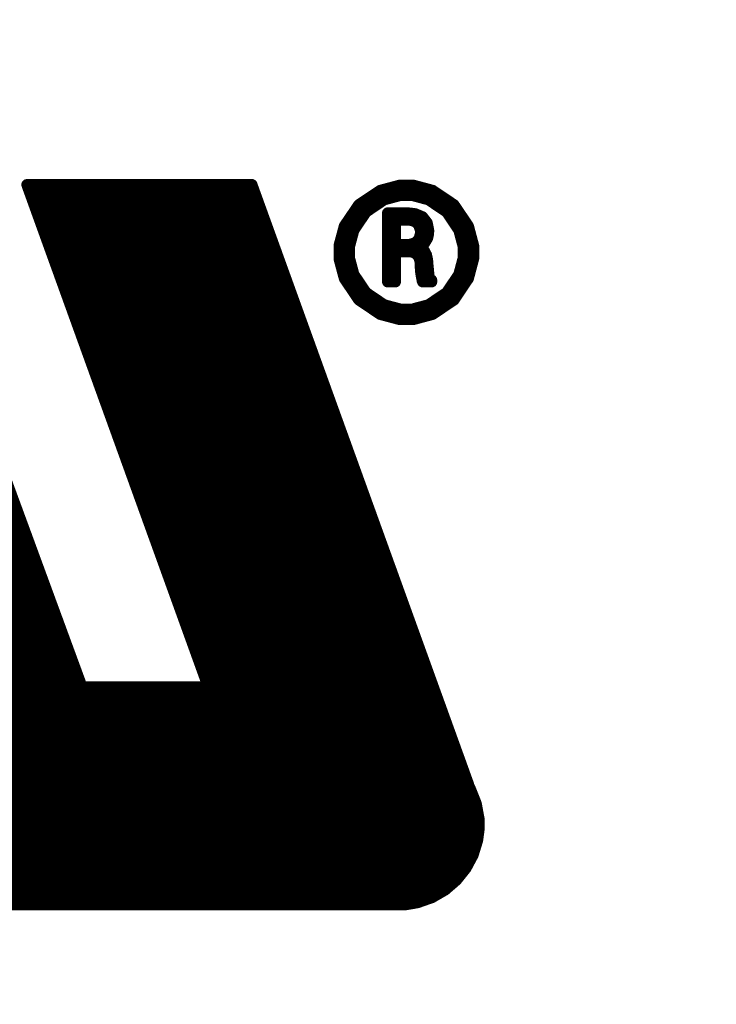
# Model space of a CAD drawing. Extents: x 0 to 713, y 0 to 504.
# Drawn here: x 263 to 265, y 348 to 351 of the extents above; entities that cross this region are included whole.
import ezdxf

# ---------------------------------------------------------------- set-up
doc = ezdxf.new("R2010")
doc.units = 0
doc.header["$MEASUREMENT"] = 0
doc.layers.get('0').update_dxf_attribs({"linetype": 'CONTINUOUS'})
doc.layers.get('Defpoints').update_dxf_attribs({"linetype": 'CONTINUOUS'})
doc.layers.add('LAYNR1', color=2, linetype='CONTINUOUS')
doc.styles.get("Standard").update_dxf_attribs({"font": 'malgun.ttf'})
doc.dimstyles.get("Standard").update_dxf_attribs({"dimscale": 20, "dimtxt": 0.18, "dimasz": 0.18, "dimexe": 0.18, "dimexo": 0.0625, "dimgap": 0.09, "dimtad": 0, "dimtih": 1, "dimtoh": 1, "dimdec": 1, "dimzin": 0, "dimdsep": 46, "dimtxsty": 'Standard', "dimcen": 0.09, "dimadec": 0, "dimazin": 0, "dimtfac": 1, "dimtdec": 1, "dimtofl": 0, "dimtmove": 0, "dimatfit": 3, "dimfxl": 1, "dimtolj": 1, "dimtzin": 0, "dimarcsym": 0})

# ---------------------------------------------------------------- blocks, each defined once
blk = doc.blocks.new('*D178')
at = {"color": 0, "linetype": 'Continuous', "lineweight": -2, "transparency": 16777216}
for p, q in [((264.4859, 430.3556), (284.0173, 430.3556)), ((280.4173, 426.7556), (280.4173, 389.0155)), ((280.4173, 343.9556), (280.4173, 381.6956)), ((264.4859, 340.3556), (284.0173, 340.3556))]:
    blk.add_line(p, q, dxfattribs=at)
at = {"color": 0, "linetype": 'Continuous', "transparency": 16777216}
for points in [[(279.8173, 426.7556), (281.0173, 426.7556), (280.4173, 430.3556)], [(279.8173, 343.9556), (281.0173, 343.9556), (280.4173, 340.3556)]]:
    blk.add_solid(points, dxfattribs=at)
at = {"layer": 'Defpoints', "color": 0, "linetype": 'Continuous', "transparency": 16777216}
for p in [(263.2359, 430.3556), (263.2359, 340.3556), (280.4173, 340.3556)]:
    blk.add_point(p, dxfattribs=at)
at = {"color": 0, "linetype": 'Continuous', "transparency": 16777216, "insert": (280.4173, 385.3556), "char_height": 3.6, "attachment_point": 5}
blk.add_mtext('\\A1;90.0', dxfattribs=at)

msp = doc.modelspace()

# ---------------------------------------------------------------- linework, layer by layer
at = {"layer": 'LAYNR1', "color": 7, "const_width": 0.0254}
for points in [[(263.0977, 349.0637), (262.6852, 350.1864)], [(263.4777, 350.1864), (262.9749, 350.1863)], [(262.9749, 350.1863), (263.3806, 349.0637)], [(262.9769, 350.1807), (263.4798, 350.1807)], [(263.9622, 348.8458), (263.4777, 350.1864)], [(263.809, 350.1851), (263.7651, 350.1734)], [(263.7926, 350.1807), (263.8547, 350.1807)], [(263.8383, 350.1851), (263.809, 350.1851)], [(263.882, 350.1734), (263.8383, 350.1851)], [(262.9827, 350.1649), (263.4855, 350.1649)], [(263.7651, 350.1734), (263.7172, 350.1414)], [(263.7331, 350.1255), (263.7736, 350.1529)], [(263.7523, 350.1649), (263.8948, 350.1649)], [(263.7736, 350.1529), (263.8109, 350.1629)], [(263.8109, 350.1629), (263.8357, 350.1629)], [(263.8357, 350.1629), (263.873, 350.1529)], [(263.873, 350.1529), (263.9136, 350.1255)], [(263.9296, 350.1414), (263.882, 350.1734)], [(262.9884, 350.149), (263.4913, 350.149)], [(262.9941, 350.1331), (263.497, 350.1331)], [(263.7172, 350.1414), (263.6849, 350.0939)], [(263.7116, 350.1331), (263.7443, 350.1331)], [(263.7285, 350.149), (263.7678, 350.149)], [(263.8788, 350.149), (263.9184, 350.149)], [(263.9023, 350.1331), (263.9353, 350.1331)], [(263.9618, 350.0939), (263.9296, 350.1414)], [(262.9999, 350.1172), (263.5027, 350.1172)], [(263.7008, 350.1172), (263.7275, 350.1172)], [(263.7057, 350.085), (263.7331, 350.1255)], [(263.8266, 350.1231), (263.7816, 350.1231)], [(263.7816, 350.1231), (263.7816, 349.9694)], [(263.7816, 350.1172), (263.8526, 350.1172)], [(263.7986, 350.0524), (263.7986, 350.1077)], [(263.7986, 350.1077), (263.8251, 350.1077)], [(263.8251, 350.1077), (263.8325, 350.1072)], [(263.8429, 350.1212), (263.8266, 350.1231)], [(263.8594, 350.1144), (263.8429, 350.1212)], [(263.8697, 350.101), (263.8594, 350.1144)], [(263.9136, 350.1255), (263.9409, 350.085)], [(263.9192, 350.1172), (263.946, 350.1172)], [(263.0056, 350.1014), (263.5085, 350.1014)], [(263.0114, 350.0855), (263.5142, 350.0855)], [(263.6849, 350.0939), (263.6731, 350.0502)], [(263.6827, 350.0855), (263.7061, 350.0855)], [(263.69, 350.1014), (263.7168, 350.1014)], [(263.7816, 350.1014), (263.7986, 350.1014)], [(263.7816, 350.0855), (263.7986, 350.0855)], [(263.8325, 350.1072), (263.843, 350.1041)], [(263.843, 350.1041), (263.8515, 350.096)], [(263.8498, 350.1014), (263.8694, 350.1014)], [(263.8515, 350.096), (263.8551, 350.0845)], [(263.8548, 350.0855), (263.8728, 350.0855)], [(263.8729, 350.0846), (263.8697, 350.101)], [(263.9299, 350.1014), (263.9567, 350.1014)], [(263.9406, 350.0855), (263.964, 350.0855)], [(263.9735, 350.0502), (263.9618, 350.0939)], [(263.0171, 350.0696), (263.5199, 350.0696)], [(263.6784, 350.0696), (263.7016, 350.0696)], [(263.6957, 350.0477), (263.7057, 350.085)], [(263.7816, 350.0696), (263.7986, 350.0696)], [(263.8518, 350.0649), (263.8435, 350.0565)], [(263.8552, 350.0767), (263.8518, 350.0649)], [(263.8532, 350.0696), (263.8711, 350.0696)], [(263.8551, 350.0845), (263.8552, 350.0807)], [(263.8552, 350.0807), (263.8552, 350.0767)], [(263.8645, 350.0567), (263.8704, 350.0667)], [(263.8704, 350.0667), (263.8727, 350.0761)], [(263.8727, 350.0761), (263.8728, 350.0792)], [(263.8728, 350.0792), (263.8729, 350.0846)], [(263.9409, 350.085), (263.9509, 350.0477)], [(263.945, 350.0696), (263.9683, 350.0696)], [(263.0228, 350.0537), (263.5257, 350.0537)], [(263.6731, 350.0502), (263.6731, 350.0209)], [(263.6741, 350.0537), (263.6973, 350.0537)], [(263.6957, 350.0229), (263.6957, 350.0477)], [(263.7816, 350.0537), (263.7986, 350.0537)], [(263.8255, 350.0524), (263.7986, 350.0524)], [(263.8274, 350.0524), (263.8255, 350.0524)], [(263.8335, 350.0531), (263.8274, 350.0524)], [(263.8435, 350.0565), (263.8335, 350.0531)], [(263.8353, 350.0537), (263.8607, 350.0537)], [(263.8433, 350.0458), (263.8464, 350.0463)], [(263.8433, 350.0454), (263.8433, 350.0458)], [(263.8464, 350.0451), (263.8433, 350.0454)], [(263.8464, 350.0463), (263.8553, 350.0496)], [(263.8556, 350.0431), (263.8464, 350.0451)], [(263.8553, 350.0496), (263.8645, 350.0567)], [(263.8634, 350.0381), (263.8556, 350.0431)], [(263.9493, 350.0537), (263.9726, 350.0537)], [(263.9509, 350.0477), (263.9509, 350.0229)], [(263.9735, 350.0209), (263.9735, 350.0502)], [(263.0286, 350.0379), (263.5314, 350.0379)], [(263.0343, 350.022), (263.5372, 350.022)], [(263.6731, 350.0379), (263.6957, 350.0379)], [(263.6731, 350.022), (263.696, 350.022)], [(263.6731, 350.0209), (263.6849, 349.9768)], [(263.7057, 349.9856), (263.6957, 350.0229)], [(263.7816, 350.0379), (263.8637, 350.0379)], [(263.7816, 350.022), (263.7986, 350.022)], [(263.7986, 349.9694), (263.7986, 350.037)], [(263.7986, 350.037), (263.8314, 350.037)], [(263.8314, 350.037), (263.8409, 350.0347)], [(263.8409, 350.0347), (263.849, 350.0285)], [(263.849, 350.0285), (263.8533, 350.0195)], [(263.8521, 350.022), (263.8697, 350.022)], [(263.8533, 350.0195), (263.8546, 350.0113)], [(263.868, 350.0296), (263.8634, 350.0381)], [(263.8701, 350.02), (263.868, 350.0296)], [(263.8706, 350.0167), (263.8701, 350.02)], [(263.9509, 350.0229), (263.9409, 349.9856)], [(263.9507, 350.022), (263.9735, 350.022)], [(263.9509, 350.0379), (263.9735, 350.0379)], [(263.9618, 349.9768), (263.9735, 350.0209)], [(263.04, 350.0061), (263.5429, 350.0061)], [(263.6771, 350.0061), (263.7002, 350.0061)], [(263.7816, 350.0061), (263.7986, 350.0061)], [(263.8546, 350.0113), (263.8546, 350.0036)], [(263.8546, 350.0061), (263.8714, 350.0061)], [(263.8546, 350.0036), (263.8559, 349.9888)], [(263.8707, 350.0139), (263.8706, 350.0167)], [(263.8734, 349.9854), (263.8707, 350.0139)], [(263.9464, 350.0061), (263.9696, 350.0061)], [(263.0458, 349.9902), (263.5486, 349.9902)], [(263.6813, 349.9902), (263.7045, 349.9902)], [(263.6849, 349.9768), (263.7172, 349.9289)], [(263.7331, 349.9451), (263.7057, 349.9856)], [(263.7816, 349.9902), (263.7986, 349.9902)], [(263.8557, 349.9902), (263.8729, 349.9902)], [(263.8559, 349.9888), (263.859, 349.9719)], [(263.8738, 349.9825), (263.8734, 349.9854)], [(263.874, 349.9818), (263.8738, 349.9825)], [(263.8755, 349.9766), (263.874, 349.9818)], [(263.8787, 349.9729), (263.8755, 349.9766)], [(263.9409, 349.9856), (263.9136, 349.9451)], [(263.9296, 349.9289), (263.9618, 349.9768)], [(263.9421, 349.9902), (263.9654, 349.9902)], [(263.0515, 349.9744), (263.5544, 349.9744)], [(263.0573, 349.9585), (263.5601, 349.9585)], [(263.6866, 349.9744), (263.7133, 349.9744)], [(263.6973, 349.9585), (263.724, 349.9585)], [(263.7816, 349.9744), (263.7986, 349.9744)], [(263.7816, 349.9694), (263.7986, 349.9694)], [(263.8585, 349.9744), (263.8774, 349.9744)], [(263.859, 349.9719), (263.8599, 349.9694)], [(263.8599, 349.9694), (263.8798, 349.9694)], [(263.8798, 349.9729), (263.8787, 349.9729)], [(263.8798, 349.9694), (263.8798, 349.9729)], [(263.9226, 349.9585), (263.9495, 349.9585)], [(263.9333, 349.9744), (263.9602, 349.9744)], [(263.063, 349.9426), (263.5658, 349.9426)], [(263.708, 349.9426), (263.7367, 349.9426)], [(263.7736, 349.9177), (263.7331, 349.9451)], [(263.9136, 349.9451), (263.873, 349.9177)], [(263.9099, 349.9426), (263.9388, 349.9426)], [(263.0687, 349.9267), (263.5716, 349.9267)], [(263.0745, 349.9109), (263.5773, 349.9109)], [(263.7172, 349.9289), (263.7651, 349.8968)], [(263.7205, 349.9267), (263.7603, 349.9267)], [(263.7442, 349.9109), (263.7991, 349.9109)], [(263.8109, 349.9077), (263.7736, 349.9177)], [(263.873, 349.9177), (263.8357, 349.9077)], [(263.8475, 349.9109), (263.9028, 349.9109)], [(263.882, 349.8968), (263.9296, 349.9289)], [(263.8864, 349.9267), (263.9264, 349.9267)], [(263.0802, 349.895), (263.5831, 349.895)], [(263.7651, 349.8968), (263.809, 349.8851)], [(263.772, 349.895), (263.8751, 349.895)], [(263.8357, 349.9077), (263.8109, 349.9077)], [(263.8383, 349.8851), (263.882, 349.8968)], [(263.0859, 349.8791), (263.5888, 349.8791)], [(263.809, 349.8851), (263.8383, 349.8851)], [(263.0917, 349.8632), (263.5945, 349.8632)], [(263.0974, 349.8474), (263.6003, 349.8474)], [(263.1032, 349.8315), (263.606, 349.8315)], [(263.1089, 349.8156), (263.6117, 349.8156)], [(263.1146, 349.7997), (263.6175, 349.7997)], [(263.1204, 349.7839), (263.6232, 349.7839)], [(263.1261, 349.768), (263.629, 349.768)], [(263.1318, 349.7521), (263.6347, 349.7521)], [(263.1376, 349.7362), (263.6404, 349.7362)], [(263.1433, 349.7204), (263.6462, 349.7204)], [(263.1491, 349.7045), (263.6519, 349.7045)], [(263.1548, 349.6886), (263.6576, 349.6886)], [(263.1605, 349.6727), (263.6634, 349.6727)], [(263.1663, 349.6569), (263.6691, 349.6569)], [(263.172, 349.641), (263.6749, 349.641)], [(263.1777, 349.6251), (263.6806, 349.6251)], [(263.1835, 349.6092), (263.6863, 349.6092)], [(263.1892, 349.5934), (263.6921, 349.5934)], [(263.195, 349.5775), (263.6978, 349.5775)], [(263.2007, 349.5616), (263.7035, 349.5616)], [(263.2064, 349.5457), (263.7093, 349.5457)], [(263.2122, 349.5299), (263.715, 349.5299)], [(263.2179, 349.514), (263.7208, 349.514)], [(263.2236, 349.4981), (263.7265, 349.4981)], [(263.2294, 349.4822), (263.7322, 349.4822)], [(261.4981, 349.4664), (262.9498, 349.4664)], [(261.5037, 349.4505), (262.9556, 349.4505)], [(263.2351, 349.4664), (263.738, 349.4664)], [(263.2409, 349.4505), (263.7437, 349.4505)], [(261.5093, 349.4346), (262.9615, 349.4346)], [(263.2466, 349.4346), (263.7494, 349.4346)], [(261.5149, 349.4187), (262.9673, 349.4187)], [(263.2523, 349.4187), (263.7552, 349.4187)], [(261.5205, 349.4029), (262.9731, 349.4029)], [(261.5262, 349.387), (262.979, 349.387)], [(263.2581, 349.4029), (263.7609, 349.4029)], [(263.2638, 349.387), (263.7667, 349.387)], [(261.5318, 349.3711), (262.9848, 349.3711)], [(263.2695, 349.3711), (263.7724, 349.3711)], [(261.5374, 349.3552), (262.9906, 349.3552)], [(261.543, 349.3394), (262.9965, 349.3394)], [(263.2753, 349.3552), (263.7781, 349.3552)], [(263.281, 349.3394), (263.7839, 349.3394)], [(261.5463, 349.3235), (263.0023, 349.3235)], [(263.2867, 349.3235), (263.7896, 349.3235)], [(261.5523, 349.3076), (263.0081, 349.3076)], [(263.2925, 349.3076), (263.7953, 349.3076)], [(261.559, 349.2917), (263.014, 349.2917)], [(261.5663, 349.2759), (263.0198, 349.2759)], [(263.2982, 349.2917), (263.8011, 349.2917)], [(263.304, 349.2759), (263.8068, 349.2759)], [(261.5794, 349.26), (263.0256, 349.26)], [(263.3097, 349.26), (263.8126, 349.26)], [(261.5925, 349.2441), (263.0315, 349.2441)], [(261.6076, 349.2282), (263.0373, 349.2282)], [(263.3154, 349.2441), (263.8183, 349.2441)], [(263.3212, 349.2282), (263.824, 349.2282)], [(261.6343, 349.2124), (263.0431, 349.2124)], [(263.3269, 349.2124), (263.8298, 349.2124)], [(261.6685, 349.1965), (263.0489, 349.1965)], [(263.3326, 349.1965), (263.8355, 349.1965)], [(262.5459, 349.1806), (263.0548, 349.1806)], [(262.5516, 349.1647), (263.0606, 349.1647)], [(263.3384, 349.1806), (263.8412, 349.1806)], [(263.3441, 349.1647), (263.847, 349.1647)], [(262.5573, 349.1489), (263.0664, 349.1489)], [(263.3499, 349.1489), (263.8527, 349.1489)], [(262.5631, 349.133), (263.0723, 349.133)], [(262.5688, 349.1171), (263.0781, 349.1171)], [(263.3556, 349.133), (263.8585, 349.133)], [(263.3613, 349.1171), (263.8642, 349.1171)], [(262.5746, 349.1012), (263.0839, 349.1012)], [(263.3671, 349.1012), (263.8699, 349.1012)], [(262.5803, 349.0854), (263.0898, 349.0854)], [(263.3728, 349.0854), (263.8757, 349.0854)], [(262.586, 349.0695), (263.0956, 349.0695)], [(262.5918, 349.0536), (263.8871, 349.0536)], [(263.3806, 349.0637), (263.0977, 349.0637)], [(263.3785, 349.0695), (263.8814, 349.0695)], [(262.5975, 349.0377), (263.8929, 349.0377)], [(262.6032, 349.0219), (263.8986, 349.0219)], [(262.609, 349.006), (263.9043, 349.006)], [(262.6147, 348.9901), (263.9101, 348.9901)], [(262.6205, 348.9742), (263.9158, 348.9742)], [(262.6262, 348.9584), (263.9216, 348.9584)], [(262.6319, 348.9425), (263.9273, 348.9425)], [(262.6377, 348.9266), (263.933, 348.9266)], [(262.6434, 348.9107), (263.9388, 348.9107)], [(262.6491, 348.8949), (263.9445, 348.8949)], [(262.6549, 348.879), (263.9502, 348.879)], [(262.6606, 348.8631), (263.956, 348.8631)], [(262.6664, 348.8472), (263.9617, 348.8472)], [(262.6721, 348.8314), (263.968, 348.8314)], [(263.9612, 348.8452), (263.9622, 348.8458)], [(263.9651, 348.8387), (263.9612, 348.8452)], [(263.9794, 348.8028), (263.9651, 348.8387)], [(262.6778, 348.8155), (263.9743, 348.8155)], [(262.6836, 348.7996), (263.98, 348.7996)], [(263.9859, 348.7674), (263.9794, 348.8028)], [(262.6893, 348.7837), (263.9829, 348.7837)], [(262.695, 348.7679), (263.9858, 348.7679)], [(263.9859, 348.7469), (263.9859, 348.7674)], [(262.7008, 348.752), (263.9859, 348.752)], [(263.9824, 348.7208), (263.9859, 348.7469)], [(262.7065, 348.7361), (263.9844, 348.7361)], [(262.7123, 348.7202), (263.9822, 348.7202)], [(262.718, 348.7044), (263.9773, 348.7044)], [(263.9723, 348.6881), (263.9824, 348.7208)], [(262.7237, 348.6885), (263.9724, 348.6885)], [(263.9563, 348.6583), (263.9723, 348.6881)], [(262.7295, 348.6726), (263.964, 348.6726)], [(262.7352, 348.6567), (263.9551, 348.6567)], [(263.9353, 348.6321), (263.9563, 348.6583)], [(262.7409, 348.6409), (263.9423, 348.6409)], [(262.7467, 348.625), (263.927, 348.625)], [(263.9098, 348.6101), (263.9353, 348.6321)], [(262.7524, 348.6091), (263.908, 348.6091)], [(262.7582, 348.5932), (263.8807, 348.5932)], [(263.8485, 348.5819), (263.8806, 348.5932)], [(263.8806, 348.5932), (263.9098, 348.6101)], [(262.7639, 348.5774), (263.8213, 348.5774)], [(262.764, 348.5771), (263.8141, 348.5771)], [(263.8141, 348.5771), (263.8227, 348.5774)], [(263.8227, 348.5774), (263.8485, 348.5819)]]:
    msp.add_lwpolyline(points, dxfattribs=at)
at = {"layer": 'LAYNR1', "color": 7, "const_width": 0.0127}
for points in [[(262.9686, 350.1863, 1), (262.9813, 350.1863, 1)], [(262.9686, 350.1863, 1), (262.9813, 350.1863, 1)], [(262.9706, 350.1807, 1), (262.9833, 350.1807, 1)], [(263.4714, 350.1864, 1), (263.4841, 350.1864, 1)], [(263.4714, 350.1864, 1), (263.4841, 350.1864, 1)], [(263.4734, 350.1807, 1), (263.4861, 350.1807, 1)], [(263.7862, 350.1807, 1), (263.7989, 350.1807, 1)], [(263.8027, 350.1851, 1), (263.8154, 350.1851, 1)], [(263.8027, 350.1851, 1), (263.8154, 350.1851, 1)], [(263.8319, 350.1851, 1), (263.8446, 350.1851, 1)], [(263.8319, 350.1851, 1), (263.8446, 350.1851, 1)], [(263.8483, 350.1807, 1), (263.861, 350.1807, 1)], [(262.9763, 350.1649, 1), (262.989, 350.1649, 1)], [(263.4792, 350.1649, 1), (263.4919, 350.1649, 1)], [(263.7459, 350.1649, 1), (263.7586, 350.1649, 1)], [(263.7587, 350.1734, 1), (263.7714, 350.1734, 1)], [(263.7587, 350.1734, 1), (263.7714, 350.1734, 1)], [(263.7673, 350.1529, 1), (263.78, 350.1529, 1)], [(263.7673, 350.1529, 1), (263.78, 350.1529, 1)], [(263.8046, 350.1629, 1), (263.8173, 350.1629, 1)], [(263.8046, 350.1629, 1), (263.8173, 350.1629, 1)], [(263.8294, 350.1629, 1), (263.8421, 350.1629, 1)], [(263.8294, 350.1629, 1), (263.8421, 350.1629, 1)], [(263.8666, 350.1529, 1), (263.8793, 350.1529, 1)], [(263.8666, 350.1529, 1), (263.8793, 350.1529, 1)], [(263.8757, 350.1734, 1), (263.8884, 350.1734, 1)], [(263.8757, 350.1734, 1), (263.8884, 350.1734, 1)], [(263.8884, 350.1649, 1), (263.9011, 350.1649, 1)], [(262.9821, 350.149, 1), (262.9948, 350.149, 1)], [(262.9878, 350.1331, 1), (263.0005, 350.1331, 1)], [(263.4849, 350.149, 1), (263.4976, 350.149, 1)], [(263.4907, 350.1331, 1), (263.5034, 350.1331, 1)], [(263.7052, 350.1331, 1), (263.7179, 350.1331, 1)], [(263.7109, 350.1414, 1), (263.7236, 350.1414, 1)], [(263.7109, 350.1414, 1), (263.7236, 350.1414, 1)], [(263.7222, 350.149, 1), (263.7349, 350.149, 1)], [(263.7379, 350.1331, 1), (263.7506, 350.1331, 1)], [(263.7615, 350.149, 1), (263.7742, 350.149, 1)], [(263.8724, 350.149, 1), (263.8851, 350.149, 1)], [(263.896, 350.1331, 1), (263.9087, 350.1331, 1)], [(263.9121, 350.149, 1), (263.9248, 350.149, 1)], [(263.9233, 350.1414, 1), (263.936, 350.1414, 1)], [(263.9233, 350.1414, 1), (263.936, 350.1414, 1)], [(263.9289, 350.1331, 1), (263.9416, 350.1331, 1)], [(262.9935, 350.1172, 1), (263.0062, 350.1172, 1)], [(263.4964, 350.1172, 1), (263.5091, 350.1172, 1)], [(263.6944, 350.1172, 1), (263.7071, 350.1172, 1)], [(263.7211, 350.1172, 1), (263.7338, 350.1172, 1)], [(263.7267, 350.1255, 1), (263.7394, 350.1255, 1)], [(263.7267, 350.1255, 1), (263.7394, 350.1255, 1)], [(263.7753, 350.1231, 1), (263.788, 350.1231, 1)], [(263.7753, 350.1231, 1), (263.788, 350.1231, 1)], [(263.7753, 350.1172, 1), (263.788, 350.1172, 1)], [(263.7923, 350.1077, 1), (263.805, 350.1077, 1)], [(263.7923, 350.1077, 1), (263.805, 350.1077, 1)], [(263.8187, 350.1077, 1), (263.8314, 350.1077, 1)], [(263.8187, 350.1077, 1), (263.8314, 350.1077, 1)], [(263.8202, 350.1231, 1), (263.8329, 350.1231, 1)], [(263.8202, 350.1231, 1), (263.8329, 350.1231, 1)], [(263.8366, 350.1212, 1), (263.8493, 350.1212, 1)], [(263.8366, 350.1212, 1), (263.8493, 350.1212, 1)], [(263.8463, 350.1172, 1), (263.859, 350.1172, 1)], [(263.8531, 350.1144, 1), (263.8658, 350.1144, 1)], [(263.8531, 350.1144, 1), (263.8658, 350.1144, 1)], [(263.9072, 350.1255, 1), (263.9199, 350.1255, 1)], [(263.9072, 350.1255, 1), (263.9199, 350.1255, 1)], [(263.9128, 350.1172, 1), (263.9255, 350.1172, 1)], [(263.9397, 350.1172, 1), (263.9524, 350.1172, 1)], [(262.9993, 350.1014, 1), (263.012, 350.1014, 1)], [(263.005, 350.0855, 1), (263.0177, 350.0855, 1)], [(263.5021, 350.1014, 1), (263.5148, 350.1014, 1)], [(263.5079, 350.0855, 1), (263.5206, 350.0855, 1)], [(263.6763, 350.0855, 1), (263.689, 350.0855, 1)], [(263.6786, 350.0939, 1), (263.6913, 350.0939, 1)], [(263.6786, 350.0939, 1), (263.6913, 350.0939, 1)], [(263.6836, 350.1014, 1), (263.6963, 350.1014, 1)], [(263.6997, 350.0855, 1), (263.7124, 350.0855, 1)], [(263.7104, 350.1014, 1), (263.7231, 350.1014, 1)], [(263.7753, 350.1014, 1), (263.788, 350.1014, 1)], [(263.7753, 350.0855, 1), (263.788, 350.0855, 1)], [(263.7923, 350.1014, 1), (263.805, 350.1014, 1)], [(263.7923, 350.0855, 1), (263.805, 350.0855, 1)], [(263.8261, 350.1072, 1), (263.8388, 350.1072, 1)], [(263.8261, 350.1072, 1), (263.8388, 350.1072, 1)], [(263.8367, 350.1041, 1), (263.8494, 350.1041, 1)], [(263.8367, 350.1041, 1), (263.8494, 350.1041, 1)], [(263.8435, 350.1014, 1), (263.8562, 350.1014, 1)], [(263.8452, 350.096, 1), (263.8579, 350.096, 1)], [(263.8452, 350.096, 1), (263.8579, 350.096, 1)], [(263.8485, 350.0855, 1), (263.8612, 350.0855, 1)], [(263.8631, 350.1014, 1), (263.8758, 350.1014, 1)], [(263.8633, 350.101, 1), (263.876, 350.101, 1)], [(263.8633, 350.101, 1), (263.876, 350.101, 1)], [(263.8664, 350.0855, 1), (263.8791, 350.0855, 1)], [(263.9235, 350.1014, 1), (263.9362, 350.1014, 1)], [(263.9342, 350.0855, 1), (263.9469, 350.0855, 1)], [(263.9504, 350.1014, 1), (263.9631, 350.1014, 1)], [(263.9554, 350.0939, 1), (263.9681, 350.0939, 1)], [(263.9554, 350.0939, 1), (263.9681, 350.0939, 1)], [(263.9577, 350.0855, 1), (263.9704, 350.0855, 1)], [(263.0107, 350.0696, 1), (263.0234, 350.0696, 1)], [(263.5136, 350.0696, 1), (263.5263, 350.0696, 1)], [(263.672, 350.0696, 1), (263.6847, 350.0696, 1)], [(263.6953, 350.0696, 1), (263.708, 350.0696, 1)], [(263.6994, 350.085, 1), (263.7121, 350.085, 1)], [(263.6994, 350.085, 1), (263.7121, 350.085, 1)], [(263.7753, 350.0696, 1), (263.788, 350.0696, 1)], [(263.7923, 350.0696, 1), (263.805, 350.0696, 1)], [(263.8455, 350.0649, 1), (263.8582, 350.0649, 1)], [(263.8455, 350.0649, 1), (263.8582, 350.0649, 1)], [(263.8468, 350.0696, 1), (263.8595, 350.0696, 1)], [(263.8488, 350.0845, 1), (263.8615, 350.0845, 1)], [(263.8488, 350.0845, 1), (263.8615, 350.0845, 1)], [(263.8488, 350.0807, 1), (263.8615, 350.0807, 1)], [(263.8488, 350.0807, 1), (263.8615, 350.0807, 1)], [(263.8489, 350.0767, 1), (263.8616, 350.0767, 1)], [(263.8489, 350.0767, 1), (263.8616, 350.0767, 1)], [(263.8641, 350.0667, 1), (263.8768, 350.0667, 1)], [(263.8641, 350.0667, 1), (263.8768, 350.0667, 1)], [(263.8648, 350.0696, 1), (263.8775, 350.0696, 1)], [(263.8664, 350.0761, 1), (263.8791, 350.0761, 1)], [(263.8664, 350.0761, 1), (263.8791, 350.0761, 1)], [(263.8665, 350.0792, 1), (263.8792, 350.0792, 1)], [(263.8665, 350.0792, 1), (263.8792, 350.0792, 1)], [(263.8666, 350.0846, 1), (263.8793, 350.0846, 1)], [(263.8666, 350.0846, 1), (263.8793, 350.0846, 1)], [(263.9345, 350.085, 1), (263.9472, 350.085, 1)], [(263.9345, 350.085, 1), (263.9472, 350.085, 1)], [(263.9387, 350.0696, 1), (263.9514, 350.0696, 1)], [(263.962, 350.0696, 1), (263.9747, 350.0696, 1)], [(263.0165, 350.0537, 1), (263.0292, 350.0537, 1)], [(263.5193, 350.0537, 1), (263.532, 350.0537, 1)], [(263.6668, 350.0502, 1), (263.6795, 350.0502, 1)], [(263.6668, 350.0502, 1), (263.6795, 350.0502, 1)], [(263.6677, 350.0537, 1), (263.6804, 350.0537, 1)], [(263.6894, 350.0477, 1), (263.7021, 350.0477, 1)], [(263.6894, 350.0477, 1), (263.7021, 350.0477, 1)], [(263.691, 350.0537, 1), (263.7037, 350.0537, 1)], [(263.7753, 350.0537, 1), (263.788, 350.0537, 1)], [(263.7923, 350.0537, 1), (263.805, 350.0537, 1)], [(263.7923, 350.0524, 1), (263.805, 350.0524, 1)], [(263.7923, 350.0524, 1), (263.805, 350.0524, 1)], [(263.8191, 350.0524, 1), (263.8318, 350.0524, 1)], [(263.8191, 350.0524, 1), (263.8318, 350.0524, 1)], [(263.8211, 350.0524, 1), (263.8338, 350.0524, 1)], [(263.8211, 350.0524, 1), (263.8338, 350.0524, 1)], [(263.8272, 350.0531, 1), (263.8399, 350.0531, 1)], [(263.8272, 350.0531, 1), (263.8399, 350.0531, 1)], [(263.829, 350.0537, 1), (263.8417, 350.0537, 1)], [(263.8369, 350.0458, 1), (263.8496, 350.0458, 1)], [(263.8369, 350.0458, 1), (263.8496, 350.0458, 1)], [(263.8369, 350.0454, 1), (263.8496, 350.0454, 1)], [(263.8369, 350.0454, 1), (263.8496, 350.0454, 1)], [(263.8371, 350.0565, 1), (263.8498, 350.0565, 1)], [(263.8371, 350.0565, 1), (263.8498, 350.0565, 1)], [(263.84, 350.0463, 1), (263.8527, 350.0463, 1)], [(263.84, 350.0463, 1), (263.8527, 350.0463, 1)], [(263.84, 350.0451, 1), (263.8527, 350.0451, 1)], [(263.84, 350.0451, 1), (263.8527, 350.0451, 1)], [(263.849, 350.0496, 1), (263.8617, 350.0496, 1)], [(263.849, 350.0496, 1), (263.8617, 350.0496, 1)], [(263.8492, 350.0431, 1), (263.8619, 350.0431, 1)], [(263.8492, 350.0431, 1), (263.8619, 350.0431, 1)], [(263.8543, 350.0537, 1), (263.867, 350.0537, 1)], [(263.8581, 350.0567, 1), (263.8708, 350.0567, 1)], [(263.8581, 350.0567, 1), (263.8708, 350.0567, 1)], [(263.943, 350.0537, 1), (263.9557, 350.0537, 1)], [(263.9446, 350.0477, 1), (263.9573, 350.0477, 1)], [(263.9446, 350.0477, 1), (263.9573, 350.0477, 1)], [(263.9662, 350.0537, 1), (263.9789, 350.0537, 1)], [(263.9672, 350.0502, 1), (263.9799, 350.0502, 1)], [(263.9672, 350.0502, 1), (263.9799, 350.0502, 1)], [(263.0222, 350.0379, 1), (263.0349, 350.0379, 1)], [(263.028, 350.022, 1), (263.0407, 350.022, 1)], [(263.5251, 350.0379, 1), (263.5378, 350.0379, 1)], [(263.5308, 350.022, 1), (263.5435, 350.022, 1)], [(263.6668, 350.0379, 1), (263.6795, 350.0379, 1)], [(263.6668, 350.022, 1), (263.6795, 350.022, 1)], [(263.6668, 350.0209, 1), (263.6795, 350.0209, 1)], [(263.6668, 350.0209, 1), (263.6795, 350.0209, 1)], [(263.6894, 350.0379, 1), (263.7021, 350.0379, 1)], [(263.6894, 350.0229, 1), (263.7021, 350.0229, 1)], [(263.6894, 350.0229, 1), (263.7021, 350.0229, 1)], [(263.6896, 350.022, 1), (263.7023, 350.022, 1)], [(263.7753, 350.0379, 1), (263.788, 350.0379, 1)], [(263.7753, 350.022, 1), (263.788, 350.022, 1)], [(263.7923, 350.037, 1), (263.805, 350.037, 1)], [(263.7923, 350.037, 1), (263.805, 350.037, 1)], [(263.7923, 350.022, 1), (263.805, 350.022, 1)], [(263.8251, 350.037, 1), (263.8378, 350.037, 1)], [(263.8251, 350.037, 1), (263.8378, 350.037, 1)], [(263.8345, 350.0347, 1), (263.8472, 350.0347, 1)], [(263.8345, 350.0347, 1), (263.8472, 350.0347, 1)], [(263.8426, 350.0285, 1), (263.8553, 350.0285, 1)], [(263.8426, 350.0285, 1), (263.8553, 350.0285, 1)], [(263.8457, 350.022, 1), (263.8584, 350.022, 1)], [(263.8469, 350.0195, 1), (263.8596, 350.0195, 1)], [(263.8469, 350.0195, 1), (263.8596, 350.0195, 1)], [(263.8571, 350.0381, 1), (263.8698, 350.0381, 1)], [(263.8571, 350.0381, 1), (263.8698, 350.0381, 1)], [(263.8574, 350.0379, 1), (263.8701, 350.0379, 1)], [(263.8617, 350.0296, 1), (263.8744, 350.0296, 1)], [(263.8617, 350.0296, 1), (263.8744, 350.0296, 1)], [(263.8633, 350.022, 1), (263.876, 350.022, 1)], [(263.8638, 350.02, 1), (263.8765, 350.02, 1)], [(263.8638, 350.02, 1), (263.8765, 350.02, 1)], [(263.9443, 350.022, 1), (263.957, 350.022, 1)], [(263.9446, 350.0379, 1), (263.9573, 350.0379, 1)], [(263.9446, 350.0229, 1), (263.9573, 350.0229, 1)], [(263.9446, 350.0229, 1), (263.9573, 350.0229, 1)], [(263.9672, 350.0379, 1), (263.9799, 350.0379, 1)], [(263.9672, 350.022, 1), (263.9799, 350.022, 1)], [(263.9672, 350.0209, 1), (263.9799, 350.0209, 1)], [(263.9672, 350.0209, 1), (263.9799, 350.0209, 1)], [(263.0337, 350.0061, 1), (263.0464, 350.0061, 1)], [(263.5365, 350.0061, 1), (263.5492, 350.0061, 1)], [(263.6707, 350.0061, 1), (263.6834, 350.0061, 1)], [(263.6939, 350.0061, 1), (263.7066, 350.0061, 1)], [(263.7753, 350.0061, 1), (263.788, 350.0061, 1)], [(263.7923, 350.0061, 1), (263.805, 350.0061, 1)], [(263.8482, 350.0113, 1), (263.8609, 350.0113, 1)], [(263.8482, 350.0113, 1), (263.8609, 350.0113, 1)], [(263.8482, 350.0061, 1), (263.8609, 350.0061, 1)], [(263.8482, 350.0036, 1), (263.8609, 350.0036, 1)], [(263.8482, 350.0036, 1), (263.8609, 350.0036, 1)], [(263.8642, 350.0167, 1), (263.8769, 350.0167, 1)], [(263.8642, 350.0167, 1), (263.8769, 350.0167, 1)], [(263.8643, 350.0139, 1), (263.877, 350.0139, 1)], [(263.8643, 350.0139, 1), (263.877, 350.0139, 1)], [(263.8651, 350.0061, 1), (263.8778, 350.0061, 1)], [(263.9401, 350.0061, 1), (263.9528, 350.0061, 1)], [(263.9632, 350.0061, 1), (263.9759, 350.0061, 1)], [(263.0394, 349.9902, 1), (263.0521, 349.9902, 1)], [(263.5423, 349.9902, 1), (263.555, 349.9902, 1)], [(263.675, 349.9902, 1), (263.6877, 349.9902, 1)], [(263.6786, 349.9768, 1), (263.6913, 349.9768, 1)], [(263.6786, 349.9768, 1), (263.6913, 349.9768, 1)], [(263.6981, 349.9902, 1), (263.7108, 349.9902, 1)], [(263.6994, 349.9856, 1), (263.7121, 349.9856, 1)], [(263.6994, 349.9856, 1), (263.7121, 349.9856, 1)], [(263.7753, 349.9902, 1), (263.788, 349.9902, 1)], [(263.7923, 349.9902, 1), (263.805, 349.9902, 1)], [(263.8494, 349.9902, 1), (263.8621, 349.9902, 1)], [(263.8495, 349.9888, 1), (263.8622, 349.9888, 1)], [(263.8495, 349.9888, 1), (263.8622, 349.9888, 1)], [(263.8666, 349.9902, 1), (263.8793, 349.9902, 1)], [(263.8671, 349.9854, 1), (263.8798, 349.9854, 1)], [(263.8671, 349.9854, 1), (263.8798, 349.9854, 1)], [(263.8675, 349.9825, 1), (263.8802, 349.9825, 1)], [(263.8675, 349.9825, 1), (263.8802, 349.9825, 1)], [(263.8676, 349.9818, 1), (263.8803, 349.9818, 1)], [(263.8676, 349.9818, 1), (263.8803, 349.9818, 1)], [(263.8691, 349.9766, 1), (263.8818, 349.9766, 1)], [(263.8691, 349.9766, 1), (263.8818, 349.9766, 1)], [(263.9345, 349.9856, 1), (263.9472, 349.9856, 1)], [(263.9345, 349.9856, 1), (263.9472, 349.9856, 1)], [(263.9358, 349.9902, 1), (263.9485, 349.9902, 1)], [(263.9554, 349.9768, 1), (263.9681, 349.9768, 1)], [(263.9554, 349.9768, 1), (263.9681, 349.9768, 1)], [(263.959, 349.9902, 1), (263.9717, 349.9902, 1)], [(263.0452, 349.9744, 1), (263.0579, 349.9744, 1)], [(263.0509, 349.9585, 1), (263.0636, 349.9585, 1)], [(263.548, 349.9744, 1), (263.5607, 349.9744, 1)], [(263.5538, 349.9585, 1), (263.5665, 349.9585, 1)], [(263.6802, 349.9744, 1), (263.6929, 349.9744, 1)], [(263.6909, 349.9585, 1), (263.7036, 349.9585, 1)], [(263.707, 349.9744, 1), (263.7197, 349.9744, 1)], [(263.7177, 349.9585, 1), (263.7304, 349.9585, 1)], [(263.7753, 349.9744, 1), (263.788, 349.9744, 1)], [(263.7753, 349.9694, 1), (263.788, 349.9694, 1)], [(263.7753, 349.9694, 1), (263.788, 349.9694, 1)], [(263.7923, 349.9744, 1), (263.805, 349.9744, 1)], [(263.7923, 349.9694, 1), (263.805, 349.9694, 1)], [(263.7923, 349.9694, 1), (263.805, 349.9694, 1)], [(263.8522, 349.9744, 1), (263.8649, 349.9744, 1)], [(263.8526, 349.9719, 1), (263.8653, 349.9719, 1)], [(263.8526, 349.9719, 1), (263.8653, 349.9719, 1)], [(263.8536, 349.9694, 1), (263.8663, 349.9694, 1)], [(263.8536, 349.9694, 1), (263.8663, 349.9694, 1)], [(263.8711, 349.9744, 1), (263.8838, 349.9744, 1)], [(263.8723, 349.9729, 1), (263.885, 349.9729, 1)], [(263.8723, 349.9729, 1), (263.885, 349.9729, 1)], [(263.8734, 349.9729, 1), (263.8861, 349.9729, 1)], [(263.8734, 349.9729, 1), (263.8861, 349.9729, 1)], [(263.8734, 349.9694, 1), (263.8861, 349.9694, 1)], [(263.8734, 349.9694, 1), (263.8861, 349.9694, 1)], [(263.9162, 349.9585, 1), (263.9289, 349.9585, 1)], [(263.927, 349.9744, 1), (263.9397, 349.9744, 1)], [(263.9431, 349.9585, 1), (263.9558, 349.9585, 1)], [(263.9538, 349.9744, 1), (263.9665, 349.9744, 1)], [(263.0566, 349.9426, 1), (263.0693, 349.9426, 1)], [(263.5595, 349.9426, 1), (263.5722, 349.9426, 1)], [(263.7016, 349.9426, 1), (263.7143, 349.9426, 1)], [(263.7267, 349.9451, 1), (263.7394, 349.9451, 1)], [(263.7267, 349.9451, 1), (263.7394, 349.9451, 1)], [(263.7304, 349.9426, 1), (263.7431, 349.9426, 1)], [(263.9036, 349.9426, 1), (263.9163, 349.9426, 1)], [(263.9072, 349.9451, 1), (263.9199, 349.9451, 1)], [(263.9072, 349.9451, 1), (263.9199, 349.9451, 1)], [(263.9325, 349.9426, 1), (263.9452, 349.9426, 1)], [(263.0624, 349.9267, 1), (263.0751, 349.9267, 1)], [(263.0681, 349.9109, 1), (263.0808, 349.9109, 1)], [(263.5652, 349.9267, 1), (263.5779, 349.9267, 1)], [(263.571, 349.9109, 1), (263.5837, 349.9109, 1)], [(263.7109, 349.9289, 1), (263.7236, 349.9289, 1)], [(263.7109, 349.9289, 1), (263.7236, 349.9289, 1)], [(263.7141, 349.9267, 1), (263.7268, 349.9267, 1)], [(263.7378, 349.9109, 1), (263.7505, 349.9109, 1)], [(263.7539, 349.9267, 1), (263.7666, 349.9267, 1)], [(263.7673, 349.9177, 1), (263.78, 349.9177, 1)], [(263.7673, 349.9177, 1), (263.78, 349.9177, 1)], [(263.7928, 349.9109, 1), (263.8055, 349.9109, 1)], [(263.8411, 349.9109, 1), (263.8538, 349.9109, 1)], [(263.8666, 349.9177, 1), (263.8793, 349.9177, 1)], [(263.8666, 349.9177, 1), (263.8793, 349.9177, 1)], [(263.88, 349.9267, 1), (263.8927, 349.9267, 1)], [(263.8965, 349.9109, 1), (263.9092, 349.9109, 1)], [(263.92, 349.9267, 1), (263.9327, 349.9267, 1)], [(263.9233, 349.9289, 1), (263.936, 349.9289, 1)], [(263.9233, 349.9289, 1), (263.936, 349.9289, 1)], [(263.0739, 349.895, 1), (263.0866, 349.895, 1)], [(263.5767, 349.895, 1), (263.5894, 349.895, 1)], [(263.7587, 349.8968, 1), (263.7714, 349.8968, 1)], [(263.7587, 349.8968, 1), (263.7714, 349.8968, 1)], [(263.7656, 349.895, 1), (263.7783, 349.895, 1)], [(263.8046, 349.9077, 1), (263.8173, 349.9077, 1)], [(263.8046, 349.9077, 1), (263.8173, 349.9077, 1)], [(263.8294, 349.9077, 1), (263.8421, 349.9077, 1)], [(263.8294, 349.9077, 1), (263.8421, 349.9077, 1)], [(263.8688, 349.895, 1), (263.8815, 349.895, 1)], [(263.8757, 349.8968, 1), (263.8884, 349.8968, 1)], [(263.8757, 349.8968, 1), (263.8884, 349.8968, 1)], [(263.0796, 349.8791, 1), (263.0923, 349.8791, 1)], [(263.5824, 349.8791, 1), (263.5951, 349.8791, 1)], [(263.8027, 349.8851, 1), (263.8154, 349.8851, 1)], [(263.8027, 349.8851, 1), (263.8154, 349.8851, 1)], [(263.8319, 349.8851, 1), (263.8446, 349.8851, 1)], [(263.8319, 349.8851, 1), (263.8446, 349.8851, 1)], [(263.0853, 349.8632, 1), (263.098, 349.8632, 1)], [(263.0911, 349.8474, 1), (263.1038, 349.8474, 1)], [(263.5882, 349.8632, 1), (263.6009, 349.8632, 1)], [(263.5939, 349.8474, 1), (263.6066, 349.8474, 1)], [(263.0968, 349.8315, 1), (263.1095, 349.8315, 1)], [(263.5997, 349.8315, 1), (263.6124, 349.8315, 1)], [(263.1025, 349.8156, 1), (263.1152, 349.8156, 1)], [(263.1083, 349.7997, 1), (263.121, 349.7997, 1)], [(263.6054, 349.8156, 1), (263.6181, 349.8156, 1)], [(263.6111, 349.7997, 1), (263.6238, 349.7997, 1)], [(263.114, 349.7839, 1), (263.1267, 349.7839, 1)], [(263.6169, 349.7839, 1), (263.6296, 349.7839, 1)], [(263.1198, 349.768, 1), (263.1325, 349.768, 1)], [(263.6226, 349.768, 1), (263.6353, 349.768, 1)], [(263.1255, 349.7521, 1), (263.1382, 349.7521, 1)], [(263.1312, 349.7362, 1), (263.1439, 349.7362, 1)], [(263.6283, 349.7521, 1), (263.641, 349.7521, 1)], [(263.6341, 349.7362, 1), (263.6468, 349.7362, 1)], [(263.137, 349.7204, 1), (263.1497, 349.7204, 1)], [(263.6398, 349.7204, 1), (263.6525, 349.7204, 1)], [(263.1427, 349.7045, 1), (263.1554, 349.7045, 1)], [(263.6456, 349.7045, 1), (263.6583, 349.7045, 1)], [(263.1484, 349.6886, 1), (263.1611, 349.6886, 1)], [(263.1542, 349.6727, 1), (263.1669, 349.6727, 1)], [(263.6513, 349.6886, 1), (263.664, 349.6886, 1)], [(263.657, 349.6727, 1), (263.6697, 349.6727, 1)], [(263.1599, 349.6569, 1), (263.1726, 349.6569, 1)], [(263.6628, 349.6569, 1), (263.6755, 349.6569, 1)], [(263.1657, 349.641, 1), (263.1784, 349.641, 1)], [(263.1714, 349.6251, 1), (263.1841, 349.6251, 1)], [(263.6685, 349.641, 1), (263.6812, 349.641, 1)], [(263.6742, 349.6251, 1), (263.6869, 349.6251, 1)], [(263.1771, 349.6092, 1), (263.1898, 349.6092, 1)], [(263.68, 349.6092, 1), (263.6927, 349.6092, 1)], [(263.1829, 349.5934, 1), (263.1956, 349.5934, 1)], [(263.6857, 349.5934, 1), (263.6984, 349.5934, 1)], [(263.1886, 349.5775, 1), (263.2013, 349.5775, 1)], [(263.1943, 349.5616, 1), (263.207, 349.5616, 1)], [(263.6915, 349.5775, 1), (263.7042, 349.5775, 1)], [(263.6972, 349.5616, 1), (263.7099, 349.5616, 1)], [(263.2001, 349.5457, 1), (263.2128, 349.5457, 1)], [(263.7029, 349.5457, 1), (263.7156, 349.5457, 1)], [(263.2058, 349.5299, 1), (263.2185, 349.5299, 1)], [(263.2116, 349.514, 1), (263.2243, 349.514, 1)], [(263.7087, 349.5299, 1), (263.7214, 349.5299, 1)], [(263.7144, 349.514, 1), (263.7271, 349.514, 1)], [(263.2173, 349.4981, 1), (263.23, 349.4981, 1)], [(263.7201, 349.4981, 1), (263.7328, 349.4981, 1)], [(263.223, 349.4822, 1), (263.2357, 349.4822, 1)], [(263.7259, 349.4822, 1), (263.7386, 349.4822, 1)], [(262.9434, 349.4664, 1), (262.9561, 349.4664, 1)], [(262.9493, 349.4505, 1), (262.962, 349.4505, 1)], [(263.2288, 349.4664, 1), (263.2415, 349.4664, 1)], [(263.2345, 349.4505, 1), (263.2472, 349.4505, 1)], [(263.7316, 349.4664, 1), (263.7443, 349.4664, 1)], [(263.7374, 349.4505, 1), (263.7501, 349.4505, 1)], [(262.9551, 349.4346, 1), (262.9678, 349.4346, 1)], [(263.2402, 349.4346, 1), (263.2529, 349.4346, 1)], [(263.7431, 349.4346, 1), (263.7558, 349.4346, 1)], [(262.9609, 349.4187, 1), (262.9736, 349.4187, 1)], [(263.246, 349.4187, 1), (263.2587, 349.4187, 1)], [(263.7488, 349.4187, 1), (263.7615, 349.4187, 1)], [(262.9668, 349.4029, 1), (262.9795, 349.4029, 1)], [(262.9726, 349.387, 1), (262.9853, 349.387, 1)], [(263.2517, 349.4029, 1), (263.2644, 349.4029, 1)], [(263.2575, 349.387, 1), (263.2702, 349.387, 1)], [(263.7546, 349.4029, 1), (263.7673, 349.4029, 1)], [(263.7603, 349.387, 1), (263.773, 349.387, 1)], [(262.9784, 349.3711, 1), (262.9911, 349.3711, 1)], [(263.2632, 349.3711, 1), (263.2759, 349.3711, 1)], [(263.766, 349.3711, 1), (263.7787, 349.3711, 1)], [(262.9843, 349.3552, 1), (262.997, 349.3552, 1)], [(262.9901, 349.3394, 1), (263.0028, 349.3394, 1)], [(263.2689, 349.3552, 1), (263.2816, 349.3552, 1)], [(263.2747, 349.3394, 1), (263.2874, 349.3394, 1)], [(263.7718, 349.3552, 1), (263.7845, 349.3552, 1)], [(263.7775, 349.3394, 1), (263.7902, 349.3394, 1)], [(262.9959, 349.3235, 1), (263.0086, 349.3235, 1)], [(263.2804, 349.3235, 1), (263.2931, 349.3235, 1)], [(263.7833, 349.3235, 1), (263.796, 349.3235, 1)], [(263.0018, 349.3076, 1), (263.0145, 349.3076, 1)], [(263.2861, 349.3076, 1), (263.2988, 349.3076, 1)], [(263.789, 349.3076, 1), (263.8017, 349.3076, 1)], [(263.0076, 349.2917, 1), (263.0203, 349.2917, 1)], [(263.0134, 349.2759, 1), (263.0261, 349.2759, 1)], [(263.2919, 349.2917, 1), (263.3046, 349.2917, 1)], [(263.2976, 349.2759, 1), (263.3103, 349.2759, 1)], [(263.7947, 349.2917, 1), (263.8074, 349.2917, 1)], [(263.8005, 349.2759, 1), (263.8132, 349.2759, 1)], [(263.0193, 349.26, 1), (263.032, 349.26, 1)], [(263.3033, 349.26, 1), (263.316, 349.26, 1)], [(263.8062, 349.26, 1), (263.8189, 349.26, 1)], [(263.0251, 349.2441, 1), (263.0378, 349.2441, 1)], [(263.0309, 349.2282, 1), (263.0436, 349.2282, 1)], [(263.3091, 349.2441, 1), (263.3218, 349.2441, 1)], [(263.3148, 349.2282, 1), (263.3275, 349.2282, 1)], [(263.8119, 349.2441, 1), (263.8246, 349.2441, 1)], [(263.8177, 349.2282, 1), (263.8304, 349.2282, 1)], [(263.0368, 349.2124, 1), (263.0495, 349.2124, 1)], [(263.3206, 349.2124, 1), (263.3333, 349.2124, 1)], [(263.8234, 349.2124, 1), (263.8361, 349.2124, 1)], [(263.0426, 349.1965, 1), (263.0553, 349.1965, 1)], [(263.3263, 349.1965, 1), (263.339, 349.1965, 1)], [(263.8292, 349.1965, 1), (263.8419, 349.1965, 1)], [(263.0484, 349.1806, 1), (263.0611, 349.1806, 1)], [(263.0543, 349.1647, 1), (263.067, 349.1647, 1)], [(263.332, 349.1806, 1), (263.3447, 349.1806, 1)], [(263.3378, 349.1647, 1), (263.3505, 349.1647, 1)], [(263.8349, 349.1806, 1), (263.8476, 349.1806, 1)], [(263.8406, 349.1647, 1), (263.8533, 349.1647, 1)], [(263.0601, 349.1489, 1), (263.0728, 349.1489, 1)], [(263.3435, 349.1489, 1), (263.3562, 349.1489, 1)], [(263.8464, 349.1489, 1), (263.8591, 349.1489, 1)], [(263.0659, 349.133, 1), (263.0786, 349.133, 1)], [(263.0718, 349.1171, 1), (263.0845, 349.1171, 1)], [(263.3492, 349.133, 1), (263.3619, 349.133, 1)], [(263.355, 349.1171, 1), (263.3677, 349.1171, 1)], [(263.8521, 349.133, 1), (263.8648, 349.133, 1)], [(263.8578, 349.1171, 1), (263.8705, 349.1171, 1)], [(263.0776, 349.1012, 1), (263.0903, 349.1012, 1)], [(263.3607, 349.1012, 1), (263.3734, 349.1012, 1)], [(263.8636, 349.1012, 1), (263.8763, 349.1012, 1)], [(263.0834, 349.0854, 1), (263.0961, 349.0854, 1)], [(263.3665, 349.0854, 1), (263.3792, 349.0854, 1)], [(263.8693, 349.0854, 1), (263.882, 349.0854, 1)], [(263.0893, 349.0695, 1), (263.102, 349.0695, 1)], [(263.0914, 349.0637, 1), (263.1041, 349.0637, 1)], [(263.0914, 349.0637, 1), (263.1041, 349.0637, 1)], [(263.3722, 349.0695, 1), (263.3849, 349.0695, 1)], [(263.3743, 349.0637, 1), (263.387, 349.0637, 1)], [(263.3743, 349.0637, 1), (263.387, 349.0637, 1)], [(263.875, 349.0695, 1), (263.8877, 349.0695, 1)], [(263.8808, 349.0536, 1), (263.8935, 349.0536, 1)], [(263.8865, 349.0377, 1), (263.8992, 349.0377, 1)], [(263.8923, 349.0219, 1), (263.905, 349.0219, 1)], [(263.898, 349.006, 1), (263.9107, 349.006, 1)], [(263.9037, 348.9901, 1), (263.9164, 348.9901, 1)], [(263.9095, 348.9742, 1), (263.9222, 348.9742, 1)], [(263.9152, 348.9584, 1), (263.9279, 348.9584, 1)], [(263.9209, 348.9425, 1), (263.9336, 348.9425, 1)], [(263.9267, 348.9266, 1), (263.9394, 348.9266, 1)], [(263.9324, 348.9107, 1), (263.9451, 348.9107, 1)], [(263.9382, 348.8949, 1), (263.9509, 348.8949, 1)], [(263.9439, 348.879, 1), (263.9566, 348.879, 1)], [(263.9496, 348.8631, 1), (263.9623, 348.8631, 1)], [(263.9549, 348.8452, 1), (263.9676, 348.8452, 1)], [(263.9549, 348.8452, 1), (263.9676, 348.8452, 1)], [(263.9554, 348.8472, 1), (263.9681, 348.8472, 1)], [(263.9559, 348.8458, 1), (263.9686, 348.8458, 1)], [(263.9559, 348.8458, 1), (263.9686, 348.8458, 1)], [(263.9587, 348.8387, 1), (263.9714, 348.8387, 1)], [(263.9587, 348.8387, 1), (263.9714, 348.8387, 1)], [(263.9616, 348.8314, 1), (263.9743, 348.8314, 1)], [(263.968, 348.8155, 1), (263.9807, 348.8155, 1)], [(263.973, 348.8028, 1), (263.9857, 348.8028, 1)], [(263.973, 348.8028, 1), (263.9857, 348.8028, 1)], [(263.9736, 348.7996, 1), (263.9863, 348.7996, 1)], [(263.9765, 348.7837, 1), (263.9892, 348.7837, 1)], [(263.9795, 348.7679, 1), (263.9922, 348.7679, 1)], [(263.9795, 348.7674, 1), (263.9922, 348.7674, 1)], [(263.9795, 348.7674, 1), (263.9922, 348.7674, 1)], [(263.9795, 348.752, 1), (263.9922, 348.752, 1)], [(263.9795, 348.7469, 1), (263.9922, 348.7469, 1)], [(263.9795, 348.7469, 1), (263.9922, 348.7469, 1)], [(263.9781, 348.7361, 1), (263.9908, 348.7361, 1)], [(263.971, 348.7044, 1), (263.9837, 348.7044, 1)], [(263.9758, 348.7202, 1), (263.9885, 348.7202, 1)], [(263.976, 348.7208, 1), (263.9887, 348.7208, 1)], [(263.976, 348.7208, 1), (263.9887, 348.7208, 1)], [(263.9659, 348.6881, 1), (263.9786, 348.6881, 1)], [(263.9659, 348.6881, 1), (263.9786, 348.6881, 1)], [(263.966, 348.6885, 1), (263.9787, 348.6885, 1)], [(263.9487, 348.6567, 1), (263.9614, 348.6567, 1)], [(263.95, 348.6583, 1), (263.9627, 348.6583, 1)], [(263.95, 348.6583, 1), (263.9627, 348.6583, 1)], [(263.9576, 348.6726, 1), (263.9703, 348.6726, 1)], [(263.936, 348.6409, 1), (263.9487, 348.6409, 1)], [(263.9207, 348.625, 1), (263.9334, 348.625, 1)], [(263.9289, 348.6321, 1), (263.9416, 348.6321, 1)], [(263.9289, 348.6321, 1), (263.9416, 348.6321, 1)], [(263.8743, 348.5932, 1), (263.887, 348.5932, 1)], [(263.8743, 348.5932, 1), (263.887, 348.5932, 1)], [(263.8744, 348.5932, 1), (263.8871, 348.5932, 1)], [(263.9017, 348.6091, 1), (263.9144, 348.6091, 1)], [(263.9035, 348.6101, 1), (263.9162, 348.6101, 1)], [(263.9035, 348.6101, 1), (263.9162, 348.6101, 1)], [(263.8077, 348.5771, 1), (263.8204, 348.5771, 1)], [(263.8077, 348.5771, 1), (263.8204, 348.5771, 1)], [(263.8149, 348.5774, 1), (263.8276, 348.5774, 1)], [(263.8163, 348.5774, 1), (263.829, 348.5774, 1)], [(263.8163, 348.5774, 1), (263.829, 348.5774, 1)], [(263.8421, 348.5819, 1), (263.8548, 348.5819, 1)], [(263.8421, 348.5819, 1), (263.8548, 348.5819, 1)]]:
    msp.add_lwpolyline(points, format="xyb", close=True, dxfattribs=at)

# ---------------------------------------------------------------- dimensions: what is measured, and where the dimension line sits
at = {"linetype": 'Continuous'}
dim = msp.add_linear_dim(base=(280.4173, 340.3556), p1=(263.2359, 430.3556), p2=(263.2359, 340.3556), angle=90, dimstyle='Standard', dxfattribs=at)
dim.commit()
dim.dimension.update_dxf_attribs({"geometry": '*D178', "text_midpoint": (280.4173, 385.3556)})

doc.saveas('drawing.dxf')
